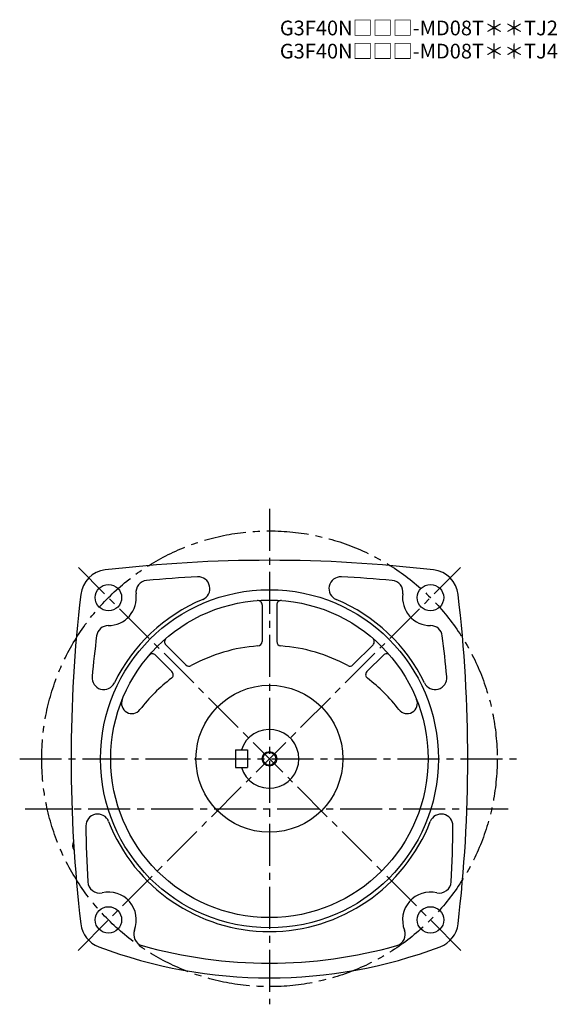
# Model space of a CAD drawing. Extents: x 41 to 987, y 52 to 869.
# Drawn here: x 621 to 987, y 52 to 722 of the extents above; entities that cross this region are included whole.
import ezdxf

# ---------------------------------------------------------------- set-up
doc = ezdxf.new("R2010")
doc.units = 0
doc.header["$LTSCALE"] = 3
doc.header["$MEASUREMENT"] = 0
doc.linetypes.add('sekkei(A2)', pattern=[14.2875, 9.525, -1.5875, 1.5875, -1.5875])
doc.layers.get('0').update_dxf_attribs({"linetype": 'CONTINUOUS'})
doc.layers.add('CENTER', color=3, linetype='sekkei(A2)')
doc.layers.add('HOJO', color=4, linetype='CONTINUOUS')
doc.layers.add('TITLE', color=4, linetype='CONTINUOUS', plot=False)
doc.styles.get("Standard").update_dxf_attribs({"font": 'simplex.shx', "bigfont": 'extfont.shx'})

msp = doc.modelspace()

# ---------------------------------------------------------------- linework, layer by layer
for p, q in [((786.32, 323.7), (786.32, 298.72)), ((796.32, 323.7), (796.32, 298.72)), ((720.83, 296.57), (734.5, 282.9)), ((861.82, 296.57), (848.15, 282.9)), ((713.76, 289.49), (724.98, 278.27)), ((857.67, 278.27), (868.89, 289.5)), ((768.32, 225), (776.32, 225)), ((768.32, 225), (768.32, 213)), ((776.32, 225), (776.32, 213)), ((768.32, 213), (776.32, 213)), ((657.46, 160.51), (657.35, 160.51)), ((657.35, 159.48), (657.46, 159.48)), ((658.12, 160.51), (657.99, 160.51)), ((657.99, 159.48), (658.18, 159.48))]:
    msp.add_line(p, q)
msp.add_lwpolyline([(658.33, 156.54), (658.37, 156.48)])
for centre, radius in [((681.72, 328.6), 9), ((900.92, 328.6), 9), ((791.32, 219), 115), ((791.32, 219), 108), ((791.32, 219), 50), ((791.32, 219), 4.35), ((681.72, 109.4), 9), ((900.93, 109.4), 9)]:
    msp.add_circle(centre, radius)
for centre, radius, start, end in [((791.32, -601), 955, 83.28005, 96.71996), ((681.8, 328.52), 19.05, 96.72034, 173.2805), ((791.32, -601), 945, 92.96826, 95.07362), ((742.81, 334.74), 8, 292.74228, 92.96845), ((839.84, 334.74), 8, 87.00802, 247.25841), ((791.32, -601), 945, 84.92663, 87.03173), ((900.84, 328.52), 19.05, 6.72005, 83.28022), ((708.46, 332.33), 8, 95.07394, 187.9402), ((874.18, 332.33), 8, 352.06732, 84.92692), ((1611.32, 219), 955, 173.2803, 186.75439), ((681.72, 328.6), 19, 269.7598, 7.93996), ((900.92, 328.6), 19, 172.06661, 270.24661), ((-28.68, 219), 955, 353.24576, 6.71986), ((791.32, 219), 117.5, 112.7421, 153.9528), ((783.32, 323.7), 3, 0, 94.37041), ((799.32, 323.7), 3, 85.63019, 180), ((791.32, 219), 117.5, 26.04716, 67.25809), ((681.61, 301.6), 8, 89.75992, 172.8521), ((901.04, 301.6), 8, 7.14881, 90.24664), ((1611.32, 185), 945, 172.85159, 174.54289), ((-28.68, 185), 945, 5.45706, 7.14858), ((722.95, 298.69), 3, 130.63161, 225.0014), ((791.32, 185), 111, 94.02415, 118.6766), ((783.32, 298.72), 3, 274.02445, 0), ((799.32, 298.72), 3, 180, 265.97611), ((791.32, 185), 111, 61.32432, 85.97584), ((859.7, 298.69), 3, 315.00128, 49.37052), ((711.64, 287.37), 3, 45.0016, 139.3708), ((871.01, 287.38), 3, 40.63144, 135.0011), ((736.62, 285.02), 3, 225.0018, 298.67691), ((846.03, 285.02), 3, 241.32491, 315.00149), ((678.57, 274.11), 8, 174.5434, 333.95309), ((722.86, 276.15), 3, 306.91174, 45.0016), ((859.79, 276.15), 3, 135.0007, 233.08971), ((904.08, 274.11), 8, 206.0475, 5.45731), ((791.32, 185), 111, 126.9112, 142.5513), ((791.32, 185), 111, 37.44864, 53.08965), ((697.64, 256.75), 7, 158.0526, 322.5517), ((885, 256.75), 7, 217.44901, 21.94795), ((791.32, 219), 20, 197.4576, 162.5425), ((674.4, 173.42), 8, 21.29854, 180.70841), ((908.25, 173.42), 8, 359.29178, 158.7016), ((791.32, 219), 117.5, 201.2988, 338.70139), ((1611.32, 185), 945, 180.70841, 183.0161), ((-28.68, 185), 945, 356.9841, 359.29159), ((663.83, 160), 6.5, 154.23545, 212.12032), ((658.74, 160.31), 1.29, 154.59503, 171.00138), ((664.28, 160), 6.77, 162.99889, 172.68533), ((657.97, 160.62), 1.37, 87.4568, 96.68663), ((664.6, 160), 6.77, 165.52753, 172.68533), ((656.72, 160.31), 1.29, 8.99862, 25.40497), ((663.83, 160), 6.5, 175.45341, 184.54659), ((658.74, 159.68), 1.29, 188.99862, 205.40497), ((664.28, 159.99), 6.77, 187.31467, 197.00111), ((657.97, 159.37), 1.37, 263.31337, 276.68663), ((656.72, 159.68), 1.29, 334.59503, 351.00138), ((664.6, 159.99), 6.77, 187.31467, 197.00111), ((675.62, 135.7), 8, 183.0161, 283.0614), ((907.03, 135.7), 8, 256.9433, 356.98431), ((681.72, 109.4), 19, 338.8139, 103.0612), ((900.93, 109.4), 19, 76.94312, 201.1888), ((681.82, 108.92), 19, 186.7542, 249.3839), ((706.9, 99.64), 8, 158.8141, 254.3002), ((875.75, 99.64), 8, 285.70047, 21.18879), ((900.83, 108.92), 19, 290.61621, 353.24591), ((791.32, 400), 330, 249.3839, 290.61609), ((791.32, 400), 320, 254.30029, 285.7002)]:
    msp.add_arc(centre, radius, start, end)
at = {"layer": 'CENTER'}
for p, q in [((791.32, 389), (791.32, 52)), ((661.03, 88.7), (921.38, 349.06)), ((921.62, 88.7), (661.26, 349.06)), ((621.32, 219), (961.32, 219)), ((625.1, 185), (957.55, 185)), ((644.08, 185), (656.93, 185))]:
    msp.add_line(p, q, dxfattribs=at)
msp.add_circle((791.32, 219), 155, dxfattribs=at)
at = {"layer": 'HOJO'}
msp.add_circle((791.32, 219), 5, dxfattribs=at)

# ---------------------------------------------------------------- texts
at = {"layer": 'TITLE'}
for s, p in [('G3F40N□□□-MD08T＊＊TJ2', (798.4, 711.08)), ('G3F40N□□□-MD08T＊＊TJ4', (798.4, 695.33))]:
    msp.add_text(s, height=10, dxfattribs=at).set_placement(p)

doc.saveas('drawing.dxf')
